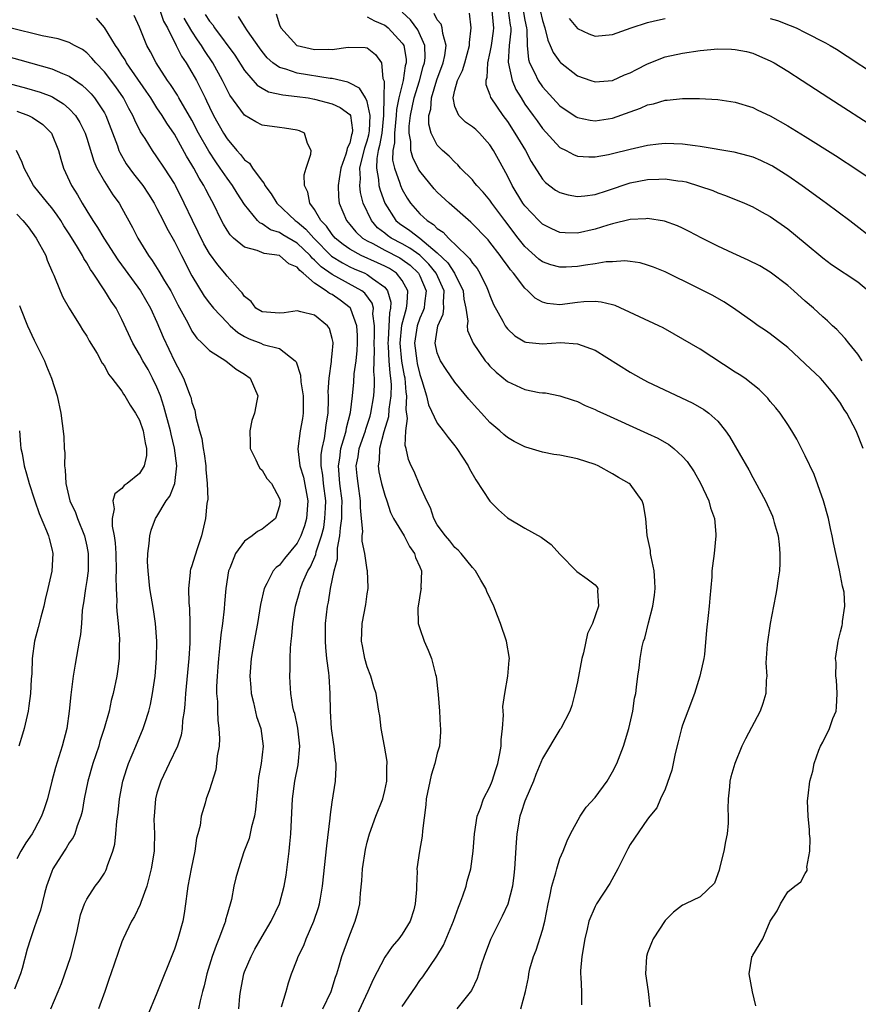
# Model space of a CAD drawing. Units: inches. Extents: x 2520000 to 2523000, y 1539000 to 1542000.
# Drawn here: x 2520185 to 2520281, y 1540360 to 1540472 of the extents above; entities that cross this region are included whole.
import ezdxf

# ---------------------------------------------------------------- set-up
doc = ezdxf.new("R2010")
doc.units = ezdxf.units.IN
doc.header["$MEASUREMENT"] = 0
doc.layers.add('LD25201539_2ft', color=74, linetype='Continuous')

msp = doc.modelspace()

# ---------------------------------------------------------------- linework, layer by layer
at = {"layer": 'LD25201539_2ft'}
for points, elevation in [([(2520201, 1540474), (2520201.76, 1540471.76), (2520202.2, 1540471), (2520203.2, 1540469), (2520203.79, 1540467.79), (2520204.33, 1540467), (2520205, 1540465.89), (2520205.5, 1540465), (2520206.02, 1540464.02), (2520206.49, 1540463), (2520206.67, 1540462.67), (2520207, 1540461.94), (2520207.47, 1540461), (2520208.58, 1540459), (2520209, 1540458.33), (2520210.12, 1540457), (2520210.54, 1540456.54), (2520211, 1540455.93), (2520211.55, 1540455.55), (2520211.91, 1540455), (2520213, 1540453.5), (2520213.25, 1540453.25), (2520213.33, 1540453), (2520214.05, 1540452.05), (2520214.69, 1540451), (2520216.79, 1540449), (2520217, 1540448.87), (2520218.01, 1540448.01), (2520218.89, 1540447), (2520220.93, 1540444.93), (2520222.16, 1540444.16), (2520223, 1540443.74), (2520223.5, 1540443.5), (2520224.73, 1540443), (2520225, 1540442.86), (2520225.61, 1540442.39), (2520227, 1540441.4), (2520227.33, 1540441), (2520227.69, 1540439.69), (2520227.66, 1540439), (2520227.53, 1540438.47), (2520227.38, 1540435.38), (2520227.34, 1540435), (2520227.38, 1540434.62), (2520227.46, 1540433), (2520227.57, 1540431.57), (2520227.67, 1540431), (2520227.72, 1540430.28), (2520227.7, 1540429), (2520227.48, 1540427.48), (2520227.42, 1540426.58), (2520226.89, 1540424.89), (2520226.39, 1540423), (2520226.36, 1540421.64), (2520226.24, 1540421), (2520226.33, 1540420.33), (2520226.64, 1540419), (2520227, 1540417.65), (2520227.24, 1540417), (2520227.67, 1540415.67), (2520228.01, 1540415), (2520229.2, 1540413), (2520229.81, 1540411.81), (2520230.39, 1540411), (2520230.52, 1540410.52), (2520231, 1540409.46), (2520231.18, 1540409), (2520231.13, 1540407.13), (2520231.14, 1540407), (2520231.13, 1540406.87), (2520230.8, 1540405), (2520230.78, 1540404.78), (2520230.82, 1540403), (2520231, 1540402.44), (2520231.49, 1540401), (2520231.97, 1540399.97), (2520232.35, 1540399), (2520232.81, 1540397.19), (2520232.87, 1540397), (2520233.1, 1540394.9), (2520233.25, 1540393), (2520233.31, 1540391.31), (2520233.37, 1540391), (2520233.38, 1540390.62), (2520233.24, 1540389), (2520233, 1540388.19), (2520232.73, 1540387), (2520232.31, 1540385.69), (2520231.74, 1540383), (2520231.69, 1540382.31), (2520231.32, 1540379.32), (2520231.27, 1540378.73), (2520230.95, 1540377), (2520230.68, 1540375), (2520230.69, 1540374.69), (2520230.63, 1540373), (2520230.63, 1540372.63), (2520230.49, 1540371), (2520230.31, 1540370.31), (2520229.89, 1540369), (2520229, 1540367.54), (2520228.62, 1540367), (2520227.86, 1540366.14), (2520227, 1540364.92), (2520225.66, 1540362.34), (2520225.08, 1540361), (2520223.78, 1540358.22)], 7730), ([(2520239.24, 1540473), (2520239.36, 1540471.36), (2520239.42, 1540471), (2520239.38, 1540470.62), (2520239.13, 1540469), (2520239, 1540468.24), (2520238.73, 1540467), (2520238.67, 1540465.33), (2520238.54, 1540465), (2520238.53, 1540464.53), (2520239, 1540463.37), (2520239.07, 1540463.07), (2520239.11, 1540463), (2520240.48, 1540461), (2520241, 1540460.32), (2520241.86, 1540459), (2520243.05, 1540457), (2520243.73, 1540455.73), (2520245, 1540453.72), (2520245.35, 1540453.35), (2520246.49, 1540452.49), (2520247, 1540452.19), (2520247.93, 1540451.93), (2520249, 1540451.75), (2520249.82, 1540451.82), (2520251, 1540451.98), (2520252.42, 1540452.42), (2520255, 1540453.3), (2520257, 1540453.71), (2520258.27, 1540453.73), (2520259, 1540453.77), (2520260.45, 1540453.55), (2520261, 1540453.49), (2520261.41, 1540453.41), (2520262.94, 1540452.94), (2520264.43, 1540452.43), (2520265, 1540452.16), (2520265.88, 1540451.88), (2520268.06, 1540451), (2520269, 1540450.59), (2520270, 1540450), (2520271, 1540449.47), (2520273, 1540448.06), (2520275, 1540446.42), (2520277, 1540444.75), (2520278, 1540444), (2520281, 1540442.02), (2520282.2, 1540441)], 7712), ([(2520241.09, 1540473), (2520241.33, 1540471.33), (2520241.39, 1540471), (2520241.39, 1540470.61), (2520241.2, 1540469), (2520241.07, 1540467.07), (2520241.53, 1540465), (2520241.96, 1540463.96), (2520242.56, 1540463), (2520243, 1540462.31), (2520243.94, 1540461), (2520244.38, 1540460.38), (2520245, 1540459.52), (2520247, 1540457.35), (2520247.7, 1540457), (2520248.54, 1540456.54), (2520249, 1540456.37), (2520250.28, 1540456.28), (2520251, 1540456.28), (2520252.55, 1540456.55), (2520253, 1540456.65), (2520255, 1540457.16), (2520256.51, 1540457.49), (2520257, 1540457.62), (2520258.25, 1540457.75), (2520259, 1540457.84), (2520261, 1540457.77), (2520262.44, 1540457.56), (2520263, 1540457.5), (2520266.85, 1540456.85), (2520268.44, 1540456.44), (2520269, 1540456.28), (2520269.9, 1540455.9), (2520271, 1540455.38), (2520271.24, 1540455.24), (2520273, 1540454.14), (2520274.66, 1540453), (2520277, 1540451.3), (2520277.43, 1540451), (2520280.09, 1540449), (2520283, 1540446.73)], 7710), ([(2520242.79, 1540473), (2520243, 1540471.89), (2520243.19, 1540471), (2520243.23, 1540470.77), (2520243.24, 1540469), (2520243.39, 1540467.39), (2520243.53, 1540467), (2520244.1, 1540465.9), (2520244.52, 1540465), (2520245, 1540464.28), (2520247, 1540462.1), (2520248.84, 1540460.84), (2520249, 1540460.76), (2520250.46, 1540460.46), (2520251, 1540460.4), (2520253, 1540460.71), (2520255, 1540461.42), (2520256.18, 1540461.82), (2520257, 1540462.2), (2520257.68, 1540462.32), (2520259, 1540462.75), (2520259.25, 1540462.75), (2520261, 1540462.94), (2520262.93, 1540462.93), (2520265, 1540462.81), (2520267, 1540462.53), (2520269, 1540461.92), (2520269.6, 1540461.6), (2520271, 1540460.96), (2520273, 1540459.82), (2520275, 1540458.6), (2520278.43, 1540456.43), (2520281, 1540454.76), (2520283.59, 1540453)], 7708), ([(2520244.73, 1540473), (2520245, 1540471.84), (2520245.28, 1540471), (2520245.6, 1540469.6), (2520245.89, 1540469), (2520246.21, 1540468.21), (2520247, 1540467.12), (2520247.06, 1540467.06), (2520249, 1540465.54), (2520250.51, 1540465), (2520251, 1540464.84), (2520253, 1540465.01), (2520254.37, 1540465.63), (2520255, 1540465.88), (2520255.73, 1540466.27), (2520257, 1540466.91), (2520259, 1540467.69), (2520261, 1540468.13), (2520263, 1540468.43), (2520265, 1540468.61), (2520266.57, 1540468.57), (2520267, 1540468.55), (2520268.29, 1540468.29), (2520269, 1540468.1), (2520269.79, 1540467.79), (2520271, 1540467.24), (2520271.44, 1540467), (2520273, 1540466.05), (2520274.63, 1540465), (2520277.68, 1540463), (2520283.35, 1540459.35)], 7706), ([(2520215.23, 1540359.23), (2520215.76, 1540361), (2520216.02, 1540361.98), (2520216.35, 1540363), (2520217, 1540364.64), (2520217.13, 1540365), (2520217.75, 1540366.25), (2520218.05, 1540367), (2520218.92, 1540369), (2520219.43, 1540370.57), (2520219.55, 1540371), (2520219.65, 1540371.65), (2520219.89, 1540373), (2520220.38, 1540377.62), (2520220.77, 1540380.77), (2520220.8, 1540381.2), (2520221, 1540382.62), (2520221.37, 1540385), (2520221.44, 1540386.56), (2520221.44, 1540387), (2520221.37, 1540387.37), (2520221.22, 1540389), (2520221.17, 1540389.17), (2520220.93, 1540391), (2520220.8, 1540393), (2520220.76, 1540395), (2520220.65, 1540397), (2520220.62, 1540397.38), (2520220.4, 1540399), (2520220.26, 1540400.26), (2520220.22, 1540401), (2520220.25, 1540403), (2520220.48, 1540405), (2520220.58, 1540405.42), (2520220.82, 1540407), (2520221.24, 1540409), (2520221.61, 1540410.39), (2520221.62, 1540411.62), (2520221.89, 1540413), (2520221.94, 1540413.94), (2520222.11, 1540415), (2520222.11, 1540416.11), (2520222.13, 1540417), (2520221.89, 1540419), (2520221.73, 1540421), (2520221.87, 1540421.87), (2520222, 1540423), (2520222.46, 1540424.46), (2520222.59, 1540425), (2520222.64, 1540425.36), (2520223.09, 1540427.09), (2520223.31, 1540429), (2520223.46, 1540430.54), (2520223.51, 1540431.51), (2520223.72, 1540433), (2520223.84, 1540434.16), (2520223.88, 1540435), (2520223.88, 1540435.88), (2520223.81, 1540437), (2520223.13, 1540438.87), (2520223.1, 1540439), (2520223.06, 1540439.06), (2520221.91, 1540439.91), (2520221, 1540440.55), (2520220.69, 1540440.69), (2520220.31, 1540441), (2520219, 1540441.85), (2520217.68, 1540443), (2520217.29, 1540443.29), (2520217, 1540443.67), (2520216.07, 1540444.07), (2520215, 1540445.01), (2520213.25, 1540445.25), (2520212.42, 1540445.58), (2520211, 1540445.96), (2520209.73, 1540447), (2520209.36, 1540447.36), (2520209, 1540447.9), (2520208.59, 1540448.59), (2520208.36, 1540449), (2520207.4, 1540451), (2520207.25, 1540451.25), (2520207, 1540451.74), (2520206.57, 1540452.57), (2520206.37, 1540453), (2520205.83, 1540453.83), (2520205.21, 1540455), (2520205, 1540455.35), (2520204.36, 1540456.36), (2520203, 1540458.87), (2520202.12, 1540460.12), (2520201.6, 1540461), (2520201, 1540461.89), (2520200.29, 1540463), (2520199.77, 1540463.77), (2520197.54, 1540467), (2520197.36, 1540467.35), (2520197, 1540467.89), (2520196.57, 1540468.58), (2520196.28, 1540469), (2520195.03, 1540471.03), (2520194.1, 1540472.1)], 7734), ([(2520219.92, 1540359), (2520220.87, 1540361), (2520221.38, 1540362.62), (2520221.52, 1540363), (2520221.76, 1540363.76), (2520222.11, 1540365), (2520223, 1540367.46), (2520223.64, 1540369), (2520223.94, 1540370.06), (2520224.15, 1540371), (2520224.23, 1540372.23), (2520224.38, 1540373.62), (2520224.47, 1540375), (2520224.8, 1540377.2), (2520225, 1540378.02), (2520225.27, 1540379), (2520225.99, 1540381), (2520226.77, 1540383), (2520227, 1540383.94), (2520227.23, 1540385), (2520227.25, 1540386.75), (2520227.27, 1540387), (2520227.26, 1540387.26), (2520226.99, 1540388.99), (2520226.61, 1540391), (2520226.45, 1540392.45), (2520226.33, 1540393), (2520226.02, 1540395), (2520225.77, 1540395.77), (2520225.43, 1540397), (2520225, 1540398.06), (2520224.74, 1540399), (2520224.45, 1540400.45), (2520224.36, 1540401), (2520224.43, 1540403), (2520224.84, 1540405.16), (2520225, 1540406.38), (2520225.1, 1540407), (2520225.1, 1540407.1), (2520225.03, 1540409), (2520225, 1540409.13), (2520224.72, 1540411), (2520224.42, 1540412.42), (2520224.44, 1540413), (2520224.48, 1540413.52), (2520224.34, 1540415), (2520224.25, 1540416.25), (2520224.25, 1540417), (2520223.95, 1540419), (2520223.85, 1540419.85), (2520223.75, 1540421), (2520223.96, 1540422.04), (2520224.09, 1540423), (2520224.79, 1540425), (2520224.83, 1540425.17), (2520225, 1540425.63), (2520225.33, 1540426.67), (2520225.42, 1540427), (2520225.76, 1540429), (2520225.83, 1540430.17), (2520225.84, 1540431), (2520225.76, 1540431.76), (2520225.83, 1540434.17), (2520225.79, 1540435), (2520225.83, 1540435.83), (2520225.83, 1540437), (2520225.65, 1540438.35), (2520225.7, 1540439), (2520225.56, 1540439.56), (2520224.73, 1540440.73), (2520224.39, 1540441), (2520221, 1540442.84), (2520219.73, 1540443.73), (2520219, 1540444.49), (2520218.7, 1540444.7), (2520218.48, 1540445), (2520217, 1540446.43), (2520215.37, 1540447.37), (2520215, 1540447.63), (2520213.95, 1540447.95), (2520213, 1540448.63), (2520212.74, 1540448.74), (2520212.49, 1540449), (2520211, 1540450.85), (2520210.15, 1540452.15), (2520209.64, 1540453), (2520209, 1540453.85), (2520208.22, 1540455), (2520207.71, 1540455.71), (2520206.91, 1540456.91), (2520205.76, 1540459), (2520205, 1540460.47), (2520203.5, 1540463), (2520203.33, 1540463.33), (2520202.53, 1540464.53), (2520202.2, 1540465), (2520200.9, 1540467), (2520200.27, 1540468.27), (2520199.86, 1540469), (2520199, 1540471.09), (2520198.41, 1540472.41)], 7732), ([(2520229, 1540359.27), (2520230.5, 1540361.5), (2520231, 1540362.23), (2520231.33, 1540362.67), (2520232.96, 1540365.04), (2520233.71, 1540366.29), (2520234.84, 1540369), (2520235.4, 1540370.6), (2520235.57, 1540371), (2520235.92, 1540371.92), (2520236.28, 1540373), (2520236.42, 1540373.58), (2520236.83, 1540375), (2520237.11, 1540377), (2520237.25, 1540379), (2520237.55, 1540381), (2520237.92, 1540381.92), (2520238.29, 1540383), (2520239, 1540384.36), (2520239.27, 1540385), (2520239.68, 1540386.32), (2520239.91, 1540387), (2520240.15, 1540388.15), (2520240.27, 1540389), (2520240.27, 1540389.73), (2520240.43, 1540391), (2520240.54, 1540392.54), (2520240.5, 1540393), (2520240.48, 1540393.52), (2520240.69, 1540395), (2520241.05, 1540397), (2520241.2, 1540398.8), (2520241.24, 1540399), (2520240.89, 1540401), (2520240.2, 1540403), (2520239.88, 1540403.88), (2520239.44, 1540405), (2520238.66, 1540406.66), (2520238.53, 1540407), (2520237.95, 1540407.95), (2520237.35, 1540409), (2520237, 1540409.4), (2520235.72, 1540411), (2520235.37, 1540411.37), (2520235, 1540411.66), (2520234.44, 1540412.44), (2520233.92, 1540413), (2520233, 1540414.26), (2520232.6, 1540415), (2520232.21, 1540416.21), (2520231.8, 1540417), (2520231, 1540418.76), (2520230.34, 1540420.34), (2520230.01, 1540421), (2520229.72, 1540421.72), (2520229.46, 1540423), (2520229.34, 1540423.34), (2520229.42, 1540425), (2520229.6, 1540426.4), (2520229.43, 1540427.43), (2520229.51, 1540429), (2520229.43, 1540429.43), (2520229.32, 1540431), (2520229.26, 1540431.26), (2520228.95, 1540432.95), (2520228.75, 1540435), (2520228.95, 1540437.05), (2520229.49, 1540439), (2520229.57, 1540439.57), (2520229.63, 1540441), (2520229, 1540442.18), (2520228.36, 1540443), (2520227.53, 1540443.53), (2520227, 1540443.8), (2520226.18, 1540444.18), (2520224.32, 1540445), (2520223, 1540445.74), (2520222.26, 1540446.26), (2520221.34, 1540447), (2520221, 1540447.4), (2520220.35, 1540448.35), (2520219.72, 1540449), (2520219, 1540450.25), (2520218.44, 1540451), (2520218.24, 1540452.24), (2520217.83, 1540453), (2520217.79, 1540454.21), (2520218.02, 1540455), (2520218.58, 1540456.58), (2520218.61, 1540457), (2520218.18, 1540457.82), (2520217.85, 1540459), (2520217.26, 1540459.26), (2520217, 1540459.33), (2520215.57, 1540459.57), (2520215, 1540459.64), (2520213, 1540459.91), (2520212.29, 1540460.29), (2520211, 1540461.04), (2520209.32, 1540463.32), (2520209, 1540463.93), (2520208.49, 1540465), (2520207.39, 1540467), (2520206.42, 1540468.42), (2520206.08, 1540469), (2520205.63, 1540469.63), (2520205, 1540470.62), (2520204.1, 1540472.1)], 7728), ([(2520206.52, 1540472.52), (2520207, 1540471.77), (2520207.36, 1540471.35), (2520207.58, 1540471), (2520209.89, 1540467.89), (2520211, 1540466.14), (2520212.45, 1540464.45), (2520213, 1540464.12), (2520213.72, 1540463.72), (2520215.36, 1540463.36), (2520217, 1540463.18), (2520218.27, 1540463), (2520219, 1540462.87), (2520221, 1540462.35), (2520221.92, 1540461.92), (2520223, 1540461.13), (2520223.08, 1540461), (2520223.31, 1540459.31), (2520223.29, 1540459), (2520223.22, 1540458.78), (2520223, 1540457.85), (2520222.72, 1540457.28), (2520222.69, 1540457), (2520222.57, 1540456.57), (2520222, 1540455), (2520221.78, 1540453.78), (2520221.68, 1540453), (2520221.71, 1540451.71), (2520221.79, 1540451), (2520222.63, 1540449), (2520223, 1540448.57), (2520223.7, 1540447.7), (2520224.47, 1540447), (2520225, 1540446.68), (2520225.63, 1540446.37), (2520227, 1540445.61), (2520228.74, 1540444.74), (2520229, 1540444.57), (2520229.9, 1540443.9), (2520230.86, 1540443), (2520231, 1540442.7), (2520231.73, 1540441), (2520231.52, 1540439.52), (2520231.48, 1540439), (2520231.36, 1540438.64), (2520231, 1540437.86), (2520230.71, 1540437), (2520230.41, 1540435), (2520230.65, 1540433), (2520230.7, 1540432.7), (2520231, 1540431.42), (2520231.24, 1540430.76), (2520231.77, 1540429), (2520231.98, 1540427.98), (2520233, 1540425.88), (2520233.68, 1540425), (2520234.22, 1540424.22), (2520235, 1540423.29), (2520235.22, 1540423), (2520236.51, 1540421), (2520236.67, 1540420.67), (2520237.41, 1540419.41), (2520239, 1540416.96), (2520239.98, 1540415.98), (2520241, 1540415.05), (2520243, 1540413.9), (2520244.87, 1540412.87), (2520246.01, 1540412.01), (2520247, 1540410.9), (2520248.94, 1540408.94), (2520250.12, 1540408.12), (2520251, 1540407.42), (2520251.2, 1540407.2), (2520251.32, 1540407), (2520251.27, 1540406.73), (2520251.41, 1540405), (2520250.7, 1540403), (2520250.15, 1540401.85), (2520249.67, 1540399.67), (2520249.48, 1540399), (2520249, 1540396.35), (2520248.71, 1540395), (2520248.37, 1540393.63), (2520248.12, 1540393), (2520247.08, 1540391), (2520247, 1540390.89), (2520245, 1540387.58), (2520244.25, 1540385.75), (2520243.97, 1540385), (2520243.11, 1540383), (2520243, 1540382.71), (2520242.58, 1540381.42), (2520242.43, 1540381), (2520242.07, 1540379), (2520241.99, 1540378.01), (2520241.82, 1540375), (2520241.74, 1540374.26), (2520241.57, 1540373), (2520241.03, 1540370.97), (2520240.41, 1540369.59), (2520239.08, 1540366.92), (2520238.35, 1540365), (2520237.99, 1540363.99), (2520237.54, 1540362.46), (2520236.89, 1540361.11), (2520235.24, 1540359)], 7726), ([(2520242.55, 1540359), (2520243.08, 1540361), (2520243.4, 1540362.6), (2520243.44, 1540363), (2520243.57, 1540363.57), (2520243.99, 1540365), (2520244.3, 1540365.7), (2520245, 1540367.99), (2520245.26, 1540369), (2520245.64, 1540371), (2520245.85, 1540371.85), (2520246.07, 1540373), (2520246.54, 1540374.54), (2520246.63, 1540375), (2520247, 1540376.18), (2520247.36, 1540377), (2520247.81, 1540378.19), (2520248.2, 1540379), (2520249.29, 1540381), (2520249.98, 1540382.02), (2520251, 1540383.12), (2520252.38, 1540385), (2520253, 1540386.06), (2520253.48, 1540387), (2520254.24, 1540389), (2520254.84, 1540391), (2520255.31, 1540393), (2520255.52, 1540394.48), (2520255.66, 1540395), (2520255.75, 1540395.75), (2520255.88, 1540397), (2520256.05, 1540397.95), (2520256.15, 1540399), (2520256.39, 1540400.39), (2520256.55, 1540401), (2520256.68, 1540401.32), (2520257.09, 1540403.09), (2520257.61, 1540405), (2520257.78, 1540406.22), (2520257.88, 1540407), (2520257.84, 1540407.84), (2520257.74, 1540409), (2520257.39, 1540410.61), (2520257.35, 1540411), (2520257.34, 1540411.34), (2520256.97, 1540413.03), (2520256.78, 1540415), (2520256.54, 1540416.54), (2520256.39, 1540417), (2520255, 1540418.9), (2520254.9, 1540419), (2520253.68, 1540419.68), (2520253, 1540420.1), (2520251.37, 1540421), (2520251, 1540421.15), (2520249, 1540421.81), (2520247, 1540422.23), (2520246.31, 1540422.31), (2520245, 1540422.57), (2520243.12, 1540423.12), (2520243, 1540423.16), (2520241.78, 1540423.78), (2520241, 1540424.22), (2520240.58, 1540424.58), (2520240.12, 1540425), (2520239, 1540425.94), (2520238.04, 1540427), (2520237.54, 1540427.54), (2520236.61, 1540428.61), (2520235, 1540430.54), (2520234, 1540432), (2520233.35, 1540433), (2520233, 1540433.9), (2520232.76, 1540435), (2520233.07, 1540437), (2520233.68, 1540438.32), (2520233.75, 1540439), (2520233.69, 1540439.69), (2520233.77, 1540441), (2520232.85, 1540443), (2520232.04, 1540444.04), (2520231, 1540445.04), (2520229.87, 1540445.87), (2520229, 1540446.35), (2520227.75, 1540447), (2520227.31, 1540447.31), (2520227, 1540447.57), (2520226.19, 1540448.19), (2520225.48, 1540449), (2520224.54, 1540451), (2520224.22, 1540452.22), (2520224.15, 1540453), (2520224.23, 1540453.77), (2520224.17, 1540455), (2520224.71, 1540457.29), (2520225, 1540458.12), (2520225.19, 1540458.81), (2520225.25, 1540459.25), (2520225.34, 1540461), (2520225, 1540462.58), (2520224.8, 1540463), (2520224.12, 1540464.12), (2520223, 1540464.7), (2520222.79, 1540464.79), (2520221, 1540465.22), (2520220.76, 1540465.24), (2520217, 1540465.82), (2520215.72, 1540466.28), (2520215, 1540466.47), (2520214.23, 1540467), (2520213.58, 1540467.58), (2520213, 1540468.31), (2520212.71, 1540468.71), (2520211.35, 1540470.65), (2520211, 1540471.18), (2520210.32, 1540472.32)], 7724), ([(2520214.6, 1540472.6), (2520215, 1540471.35), (2520215.15, 1540471), (2520216.96, 1540469), (2520217, 1540468.98), (2520219, 1540468.52), (2520220.58, 1540468.58), (2520221, 1540468.54), (2520222.82, 1540468.82), (2520224.78, 1540468.78), (2520225, 1540468.72), (2520225.95, 1540467.95), (2520226.63, 1540467), (2520226.78, 1540465.22), (2520226.92, 1540464.92), (2520226.9, 1540463), (2520226.84, 1540461.16), (2520226.87, 1540461), (2520226.65, 1540459), (2520226.41, 1540457.59), (2520226.25, 1540457), (2520226.08, 1540456.08), (2520226.04, 1540455), (2520226.3, 1540453.7), (2520226.34, 1540453), (2520226.46, 1540452.46), (2520227, 1540451), (2520228.28, 1540449), (2520228.67, 1540448.67), (2520229.88, 1540447.88), (2520231, 1540446.98), (2520233, 1540445.33), (2520234.19, 1540444.19), (2520234.96, 1540443), (2520235.95, 1540441), (2520236.03, 1540440.03), (2520236.25, 1540439), (2520236.47, 1540437.53), (2520236.39, 1540437), (2520236.44, 1540436.44), (2520237.09, 1540435), (2520238.48, 1540433), (2520238.71, 1540432.71), (2520239, 1540432.39), (2520239.7, 1540431.7), (2520241, 1540430.63), (2520243, 1540429.71), (2520244.62, 1540429.38), (2520245, 1540429.34), (2520245.33, 1540429.33), (2520247, 1540429.01), (2520248.51, 1540428.51), (2520249, 1540428.36), (2520249.89, 1540427.89), (2520251, 1540427.44), (2520251.28, 1540427.28), (2520251.89, 1540427), (2520257, 1540424.7), (2520258.15, 1540424.15), (2520259.43, 1540423.43), (2520259.99, 1540423), (2520261, 1540422.08), (2520261.51, 1540421.51), (2520262.31, 1540420.31), (2520263.03, 1540419.03), (2520263.99, 1540417), (2520264.19, 1540416.19), (2520264.62, 1540415), (2520264.78, 1540413.22), (2520264.78, 1540413), (2520264.58, 1540411), (2520264.4, 1540409.6), (2520264.35, 1540409), (2520264.32, 1540408.32), (2520264.12, 1540405.88), (2520264.04, 1540405), (2520263.91, 1540403.91), (2520263.74, 1540402.26), (2520263.48, 1540399.48), (2520263.41, 1540399), (2520262.98, 1540396.98), (2520262.36, 1540395), (2520261.6, 1540393), (2520261, 1540391.4), (2520260.86, 1540391), (2520260.5, 1540389.5), (2520260.16, 1540388.16), (2520259.76, 1540386.24), (2520259, 1540384.1), (2520258.49, 1540383), (2520258.04, 1540381.96), (2520257.25, 1540381), (2520257, 1540380.67), (2520255, 1540377.77), (2520254.74, 1540377.26), (2520253.62, 1540375), (2520252.68, 1540373.32), (2520251.15, 1540371), (2520251, 1540370.71), (2520250.29, 1540369), (2520250.1, 1540368.1), (2520249.82, 1540367), (2520249.48, 1540365), (2520249.35, 1540363.35), (2520249.34, 1540363), (2520249.39, 1540362.61), (2520249.45, 1540361), (2520249.45, 1540359.45)], 7722), ([(2520225, 1540472.28), (2520225.82, 1540471.82), (2520227, 1540471.31), (2520227.18, 1540471.18), (2520227.39, 1540471), (2520229, 1540469.27), (2520229.11, 1540469.11), (2520229.16, 1540469), (2520229.43, 1540467.43), (2520229.44, 1540467), (2520229.34, 1540466.66), (2520229.09, 1540465), (2520228.6, 1540463), (2520228.33, 1540461.67), (2520228.32, 1540461), (2520228.1, 1540459), (2520228.11, 1540457.89), (2520227.92, 1540457), (2520227.89, 1540455.89), (2520228.1, 1540455), (2520228.73, 1540453.27), (2520228.8, 1540453), (2520229, 1540452.55), (2520229.56, 1540451.56), (2520229.93, 1540451), (2520231, 1540449.79), (2520231.85, 1540449), (2520232.57, 1540448.57), (2520233, 1540448.11), (2520233.67, 1540447.67), (2520234.26, 1540447), (2520236.32, 1540445), (2520236.68, 1540444.68), (2520237, 1540444.13), (2520237.53, 1540443.53), (2520237.86, 1540443), (2520238.64, 1540441.36), (2520238.82, 1540441), (2520239, 1540440.45), (2520239.43, 1540439.43), (2520240.48, 1540437.52), (2520240.75, 1540437), (2520240.85, 1540436.85), (2520241, 1540436.65), (2520241.85, 1540435.85), (2520243, 1540435.15), (2520243.11, 1540435.11), (2520245, 1540434.93), (2520247.07, 1540435.07), (2520249, 1540434.95), (2520251, 1540434.2), (2520255, 1540431.69), (2520256.22, 1540431), (2520257, 1540430.61), (2520260.81, 1540428.81), (2520262.16, 1540428.16), (2520263.42, 1540427.42), (2520263.98, 1540427), (2520265, 1540426.09), (2520265.91, 1540425), (2520266.36, 1540424.36), (2520268.54, 1540420.54), (2520269, 1540419.67), (2520269.25, 1540419.25), (2520270.47, 1540417), (2520271.26, 1540415.26), (2520271.35, 1540415), (2520271.46, 1540414.54), (2520271.89, 1540413), (2520272.01, 1540412.01), (2520272.11, 1540411), (2520272.1, 1540409.9), (2520272.06, 1540409), (2520271.86, 1540407.86), (2520271.76, 1540407), (2520271.64, 1540406.36), (2520271.36, 1540405), (2520270.98, 1540403), (2520270.65, 1540400.65), (2520270.51, 1540398.51), (2520270.6, 1540397), (2520270.53, 1540396.53), (2520270.51, 1540395), (2520270.15, 1540393.85), (2520269.84, 1540393), (2520268.16, 1540389.84), (2520267.77, 1540389), (2520266.95, 1540387), (2520266.51, 1540385.49), (2520266.38, 1540385), (2520266.34, 1540384.34), (2520266.18, 1540383), (2520266.15, 1540381.85), (2520266.2, 1540381), (2520266.19, 1540380.19), (2520266.07, 1540379), (2520265.89, 1540378.11), (2520265.7, 1540377), (2520265.23, 1540375.23), (2520265.16, 1540374.84), (2520264.63, 1540373.37), (2520263, 1540371.81), (2520261.34, 1540371), (2520261.1, 1540370.9), (2520261, 1540370.84), (2520259.96, 1540370.04), (2520259, 1540369.1), (2520257.64, 1540367), (2520257.45, 1540366.55), (2520257, 1540365.39), (2520256.87, 1540365), (2520256.76, 1540363), (2520257.05, 1540361), (2520257.24, 1540359.24)], 7720), ([(2520269.36, 1540359.36), (2520268.96, 1540360.96), (2520268.58, 1540363), (2520268.89, 1540364.89), (2520268.91, 1540365), (2520268.96, 1540365.04), (2520269, 1540365.14), (2520270.15, 1540367), (2520271, 1540369.02), (2520271.8, 1540370.2), (2520272.17, 1540371), (2520273, 1540372.36), (2520273.79, 1540373), (2520274.48, 1540373.52), (2520275, 1540374.46), (2520275.21, 1540374.79), (2520275.23, 1540375), (2520275.19, 1540375.19), (2520275.53, 1540377), (2520275.56, 1540378.44), (2520275.48, 1540379), (2520275.46, 1540379.46), (2520275.32, 1540381), (2520275.24, 1540382.76), (2520275.33, 1540383.33), (2520275.53, 1540385), (2520275.86, 1540386.14), (2520276.02, 1540387), (2520276.55, 1540388.55), (2520276.73, 1540389), (2520277, 1540389.47), (2520277.78, 1540391), (2520278.15, 1540392.15), (2520278.51, 1540393), (2520278.55, 1540393.45), (2520278.64, 1540395), (2520278.57, 1540396.57), (2520278.5, 1540397), (2520278.54, 1540398.54), (2520278.46, 1540399), (2520278.73, 1540400.73), (2520278.74, 1540401), (2520279, 1540402.05), (2520279.21, 1540402.79), (2520279.25, 1540403), (2520279.23, 1540403.23), (2520279.5, 1540405), (2520279.42, 1540406.58), (2520279.32, 1540407), (2520279.25, 1540407.25), (2520278.92, 1540409.08), (2520278.21, 1540412.21), (2520278.08, 1540413), (2520277.86, 1540413.86), (2520277.64, 1540415), (2520277.09, 1540417), (2520276.02, 1540420.02), (2520275, 1540422.16), (2520274.05, 1540424.05), (2520273.48, 1540425), (2520273, 1540425.74), (2520272.15, 1540427), (2520271.64, 1540427.64), (2520271, 1540428.35), (2520270.72, 1540428.72), (2520270.44, 1540429), (2520269.72, 1540429.72), (2520269, 1540430.3), (2520268.08, 1540431), (2520267.44, 1540431.44), (2520267, 1540431.7), (2520263, 1540434.34), (2520260.05, 1540436.05), (2520258.76, 1540436.76), (2520258.3, 1540437), (2520253.29, 1540439.29), (2520253, 1540439.38), (2520251.69, 1540439.69), (2520251, 1540439.78), (2520249.72, 1540439.72), (2520249, 1540439.65), (2520247, 1540439.38), (2520245.54, 1540439.54), (2520245, 1540439.68), (2520244.16, 1540440.16), (2520243.33, 1540441), (2520243, 1540441.28), (2520241.71, 1540443), (2520241.37, 1540443.37), (2520241, 1540443.88), (2520240.51, 1540444.51), (2520240.18, 1540445), (2520239, 1540446.53), (2520238.79, 1540446.79), (2520236.84, 1540448.84), (2520234.37, 1540451), (2520233, 1540452.25), (2520232.63, 1540452.63), (2520231, 1540454.64), (2520230.86, 1540454.86), (2520230.19, 1540456.19), (2520229.98, 1540457), (2520229.96, 1540458.04), (2520229.77, 1540459), (2520229.79, 1540459.79), (2520229.94, 1540461), (2520230.37, 1540463), (2520230.97, 1540464.97), (2520231.4, 1540466.6), (2520231.53, 1540467), (2520231.6, 1540467.6), (2520231.57, 1540469), (2520230.79, 1540470.79), (2520229.93, 1540471.93), (2520229, 1540472.78)], 7718), ([(2520281.61, 1540423), (2520280.82, 1540425), (2520279.73, 1540427), (2520279.43, 1540427.43), (2520279, 1540428.14), (2520278.42, 1540429), (2520277.78, 1540429.78), (2520277, 1540430.7), (2520276.72, 1540431), (2520275, 1540432.66), (2520273, 1540434.51), (2520271, 1540436.09), (2520270.45, 1540436.45), (2520269.63, 1540437), (2520269, 1540437.46), (2520266.8, 1540439), (2520265.71, 1540439.71), (2520264.44, 1540440.44), (2520262.63, 1540441.37), (2520259, 1540443.16), (2520257.68, 1540443.68), (2520257, 1540443.93), (2520256.16, 1540444.16), (2520255, 1540444.34), (2520254.4, 1540444.4), (2520253, 1540444.31), (2520252.28, 1540444.28), (2520251, 1540444.05), (2520249.93, 1540443.93), (2520249, 1540443.77), (2520247.7, 1540443.7), (2520247, 1540443.68), (2520245.96, 1540443.96), (2520245, 1540444.3), (2520244.6, 1540444.6), (2520243, 1540446.05), (2520242.23, 1540447), (2520240.7, 1540449), (2520239.22, 1540451), (2520239, 1540451.33), (2520238.24, 1540452.24), (2520237.51, 1540453), (2520237.29, 1540453.29), (2520237, 1540453.66), (2520235.66, 1540455), (2520235.35, 1540455.35), (2520235, 1540455.66), (2520234.36, 1540456.36), (2520233.6, 1540457), (2520233, 1540457.6), (2520232.3, 1540459), (2520232.02, 1540460.02), (2520232.05, 1540461), (2520232.26, 1540461.74), (2520232.33, 1540463), (2520232.94, 1540465.06), (2520233.67, 1540467), (2520233.86, 1540467.86), (2520234.01, 1540469), (2520233.63, 1540470.37), (2520233.57, 1540471), (2520233.44, 1540471.44), (2520233, 1540471.93), (2520232.63, 1540472.63)], 7716), ([(2520281.49, 1540433), (2520281, 1540433.75), (2520279.96, 1540435), (2520279.54, 1540435.54), (2520279, 1540436.11), (2520278.58, 1540436.58), (2520278.1, 1540437), (2520277.55, 1540437.55), (2520277, 1540438), (2520275.94, 1540439), (2520275, 1540439.81), (2520273.7, 1540441), (2520273, 1540441.6), (2520271, 1540443.12), (2520269.82, 1540443.82), (2520268.49, 1540444.49), (2520266.72, 1540445.28), (2520265, 1540446.09), (2520263.2, 1540447), (2520261.76, 1540447.76), (2520261, 1540448.14), (2520260.4, 1540448.4), (2520258.92, 1540448.92), (2520257, 1540449.23), (2520256.8, 1540449.2), (2520255, 1540449.12), (2520253, 1540448.63), (2520252.48, 1540448.48), (2520251, 1540448.01), (2520249, 1540447.57), (2520247.59, 1540447.59), (2520247, 1540447.64), (2520246.06, 1540448.06), (2520245, 1540448.6), (2520244.59, 1540449), (2520243, 1540450.67), (2520242.76, 1540451), (2520241.56, 1540453), (2520241, 1540454.13), (2520239.97, 1540455.97), (2520239.42, 1540457), (2520239, 1540457.66), (2520237.82, 1540459), (2520237.4, 1540459.4), (2520237, 1540459.72), (2520236.23, 1540460.23), (2520235.46, 1540461), (2520235, 1540462.02), (2520234.79, 1540463), (2520235, 1540463.9), (2520235.29, 1540465), (2520235.87, 1540466.13), (2520236.13, 1540467), (2520236.68, 1540469), (2520236.66, 1540469.34), (2520236.88, 1540471), (2520236.68, 1540472.68)], 7714), ([(2520248.06, 1540472.06), (2520249, 1540470.92), (2520250.31, 1540470.31), (2520251, 1540470.07), (2520253, 1540470.23), (2520255.11, 1540471), (2520257, 1540471.63), (2520257.79, 1540471.79), (2520259, 1540472.06)], 7704), ([(2520271, 1540472.07), (2520271.84, 1540471.84), (2520273.29, 1540471.29), (2520273.94, 1540471), (2520275, 1540470.49), (2520277.3, 1540469.3), (2520277.83, 1540469), (2520278.56, 1540468.56), (2520279.78, 1540467.78), (2520283, 1540465.65)], 7704), ([(2520210.33, 1540359), (2520210.46, 1540360.46), (2520210.52, 1540361), (2520210.91, 1540363), (2520211, 1540363.25), (2520211.74, 1540365), (2520212.18, 1540365.82), (2520213, 1540367.25), (2520214.04, 1540369), (2520214.98, 1540371), (2520215.51, 1540373), (2520215.74, 1540374.26), (2520216.09, 1540377), (2520216.17, 1540377.83), (2520216.27, 1540379), (2520216.48, 1540383), (2520216.75, 1540385), (2520217.13, 1540386.87), (2520217.3, 1540389), (2520217.07, 1540391.07), (2520216.72, 1540392.72), (2520216.63, 1540393), (2520216.52, 1540393.48), (2520216.29, 1540395), (2520216.22, 1540396.22), (2520216.16, 1540397), (2520216.2, 1540397.8), (2520216.19, 1540399), (2520216.23, 1540400.23), (2520216.32, 1540401), (2520216.4, 1540401.6), (2520216.52, 1540403), (2520216.83, 1540405), (2520217.32, 1540406.68), (2520217.38, 1540407), (2520217.63, 1540407.63), (2520218.23, 1540409), (2520218.51, 1540409.49), (2520219.12, 1540410.88), (2520219.18, 1540411.18), (2520219.78, 1540413), (2520220.03, 1540413.97), (2520220.18, 1540415), (2520220.22, 1540416.22), (2520220.26, 1540417), (2520220, 1540419), (2520219.92, 1540419.92), (2520219.74, 1540421), (2520219.75, 1540422.25), (2520219.85, 1540423), (2520220.11, 1540424.11), (2520220.25, 1540425), (2520220.33, 1540425.67), (2520220.53, 1540427), (2520220.58, 1540428.58), (2520220.58, 1540429), (2520220.56, 1540429.44), (2520220.65, 1540431), (2520220.92, 1540432.92), (2520220.91, 1540433.09), (2520221, 1540433.79), (2520221.11, 1540435), (2520221.1, 1540435.1), (2520221, 1540435.55), (2520220.68, 1540436.68), (2520220.47, 1540437), (2520219, 1540438.21), (2520217.43, 1540438.57), (2520217, 1540438.68), (2520215.52, 1540438.48), (2520215, 1540438.44), (2520213, 1540438.57), (2520212.3, 1540439), (2520211.75, 1540439.75), (2520211, 1540440.32), (2520210.74, 1540440.74), (2520210.49, 1540441), (2520209, 1540442.67), (2520208.75, 1540443), (2520207.94, 1540443.94), (2520207, 1540445.25), (2520206.36, 1540446.36), (2520205.06, 1540449), (2520204.12, 1540451), (2520203.13, 1540453), (2520203, 1540453.22), (2520201.85, 1540455), (2520201, 1540456.28), (2520200.48, 1540457), (2520199.64, 1540458.36), (2520199.13, 1540459.13), (2520198.47, 1540460.47), (2520198.26, 1540461), (2520197.81, 1540461.81), (2520197.19, 1540463), (2520196.29, 1540464.29), (2520195, 1540465.98), (2520194.02, 1540467), (2520193.56, 1540467.56), (2520193, 1540468.16), (2520192.52, 1540468.52), (2520191.59, 1540469), (2520191, 1540469.33), (2520189.74, 1540469.74), (2520187.9, 1540470.1), (2520187, 1540470.33), (2520183.25, 1540471.25)], 7736), ([(2520183, 1540468.01), (2520185.36, 1540467.36), (2520189, 1540466.33), (2520190.22, 1540465.78), (2520191, 1540465.48), (2520192.46, 1540464.46), (2520193, 1540463.97), (2520193.48, 1540463.48), (2520193.89, 1540463), (2520195, 1540461.32), (2520195.18, 1540461), (2520196.48, 1540457.52), (2520196.65, 1540457), (2520196.76, 1540456.76), (2520197.5, 1540455.5), (2520198.34, 1540454.34), (2520199.38, 1540453), (2520200.03, 1540452.03), (2520200.67, 1540451), (2520201, 1540450.4), (2520201.72, 1540449), (2520202.13, 1540448.13), (2520203, 1540446.61), (2520203.79, 1540445), (2520205, 1540442.7), (2520206.39, 1540440.39), (2520207, 1540439.57), (2520207.44, 1540439), (2520209, 1540437.35), (2520209.36, 1540437), (2520210.22, 1540436.22), (2520211, 1540435.77), (2520211.52, 1540435.52), (2520212.84, 1540435), (2520213.13, 1540434.87), (2520215, 1540434.38), (2520216.79, 1540433), (2520216.88, 1540432.88), (2520217.37, 1540431.37), (2520217.41, 1540430.59), (2520217.67, 1540429), (2520217.69, 1540427), (2520217.6, 1540426.4), (2520217.36, 1540425), (2520217.07, 1540422.93), (2520217.3, 1540421), (2520217.71, 1540419.71), (2520218.22, 1540417), (2520218.08, 1540415), (2520217.84, 1540414.17), (2520217.41, 1540413), (2520217, 1540412.17), (2520215.57, 1540410.43), (2520215, 1540409.67), (2520214.61, 1540409.39), (2520214.27, 1540409), (2520213.56, 1540407.56), (2520213.23, 1540407), (2520212.83, 1540405.17), (2520212.47, 1540403), (2520212.08, 1540401), (2520211.74, 1540399), (2520211.6, 1540397), (2520211.7, 1540395.7), (2520211.77, 1540395), (2520212.03, 1540393.97), (2520212.38, 1540392.38), (2520212.84, 1540391), (2520213.12, 1540389), (2520212.9, 1540387), (2520212.59, 1540385.41), (2520212.52, 1540384.52), (2520212.24, 1540381.76), (2520212.13, 1540381), (2520211.78, 1540379.78), (2520211.53, 1540378.47), (2520210.92, 1540376.92), (2520210.29, 1540375), (2520210.02, 1540373.98), (2520209.79, 1540373), (2520209.51, 1540371.51), (2520209, 1540369.79), (2520208.84, 1540369.16), (2520208.81, 1540369), (2520208.72, 1540368.72), (2520208.07, 1540367), (2520207.75, 1540366.25), (2520207.31, 1540365), (2520206.7, 1540363), (2520206.38, 1540361.62), (2520206.2, 1540361), (2520205.93, 1540359.93), (2520205.74, 1540359)], 7738), ([(2520182.95, 1540464.95), (2520186.13, 1540464.13), (2520187.67, 1540463.67), (2520189, 1540463.15), (2520189.1, 1540463.1), (2520190.33, 1540462.33), (2520191, 1540461.75), (2520191.71, 1540461), (2520192.21, 1540460.21), (2520192.8, 1540459), (2520193, 1540458.4), (2520193.78, 1540455.78), (2520194.14, 1540455), (2520195, 1540453.47), (2520195.96, 1540451.96), (2520196.67, 1540451), (2520197, 1540450.43), (2520198.21, 1540448.21), (2520198.8, 1540447), (2520200.02, 1540445), (2520200.44, 1540444.44), (2520201.23, 1540443.23), (2520201.87, 1540442.13), (2520202.57, 1540441), (2520203.4, 1540439.4), (2520204.33, 1540437.67), (2520204.78, 1540436.78), (2520205, 1540436.39), (2520205.57, 1540435.57), (2520206.18, 1540435), (2520207, 1540434.17), (2520208.85, 1540433), (2520210.04, 1540432.04), (2520211, 1540431.46), (2520211.63, 1540431), (2520212.5, 1540429), (2520212.41, 1540428.41), (2520212.15, 1540427), (2520211.84, 1540426.16), (2520211.6, 1540425), (2520211.64, 1540423.64), (2520211.64, 1540423), (2520212.3, 1540421.7), (2520212.58, 1540421), (2520212.73, 1540420.73), (2520213, 1540420.49), (2520213.56, 1540419.56), (2520214.07, 1540419), (2520215, 1540417.28), (2520215.08, 1540417), (2520215, 1540416.45), (2520214.52, 1540415), (2520213, 1540413.78), (2520212.49, 1540413.51), (2520211.87, 1540413), (2520211, 1540412.41), (2520209.96, 1540411), (2520209.33, 1540409.33), (2520209.18, 1540409), (2520208.87, 1540407), (2520208.71, 1540405.29), (2520208.67, 1540404.67), (2520208.47, 1540403), (2520208.28, 1540401.72), (2520208.15, 1540400.15), (2520208.02, 1540399), (2520207.96, 1540398.04), (2520207.87, 1540397), (2520207.8, 1540395.8), (2520207.81, 1540395), (2520207.9, 1540394.1), (2520207.91, 1540393), (2520207.96, 1540391.96), (2520208.08, 1540391), (2520208.13, 1540389.87), (2520208.09, 1540389), (2520207.89, 1540387.89), (2520207.81, 1540387), (2520207.71, 1540386.29), (2520207, 1540384.01), (2520206.62, 1540383), (2520206.49, 1540382.49), (2520206.03, 1540381), (2520205.93, 1540379.93), (2520205.68, 1540379), (2520205.52, 1540378.48), (2520205.33, 1540377), (2520204.9, 1540375), (2520204.52, 1540373), (2520204.43, 1540372.43), (2520204.27, 1540371), (2520204.12, 1540369.88), (2520203.95, 1540369), (2520203.4, 1540367), (2520203, 1540365.84), (2520201, 1540360.8), (2520199.88, 1540358.12)], 7740), ([(2520185, 1540461.48), (2520186.34, 1540461), (2520186.79, 1540460.79), (2520187.98, 1540459.98), (2520188.97, 1540459), (2520189.77, 1540457), (2520190.02, 1540456.02), (2520190.33, 1540455), (2520191.25, 1540453), (2520191.93, 1540451.93), (2520192.46, 1540451), (2520193, 1540450.11), (2520193.7, 1540449), (2520194.23, 1540448.23), (2520194.92, 1540447), (2520196.53, 1540444.53), (2520197.38, 1540443.38), (2520199.13, 1540441), (2520200.26, 1540439), (2520201, 1540437.39), (2520201.71, 1540435.71), (2520203, 1540432.94), (2520204.03, 1540431), (2520204.81, 1540429), (2520204.86, 1540428.86), (2520205, 1540428.22), (2520205.34, 1540427.34), (2520205.44, 1540426.56), (2520205.84, 1540425), (2520206.11, 1540424.11), (2520206.26, 1540423), (2520206.38, 1540422.38), (2520206.58, 1540421), (2520206.58, 1540420.58), (2520206.75, 1540419), (2520206.79, 1540417.21), (2520206.7, 1540416.7), (2520206.55, 1540415), (2520206.08, 1540413), (2520205.64, 1540411.64), (2520205.31, 1540410.69), (2520205, 1540409.6), (2520204.84, 1540409.16), (2520204.81, 1540409), (2520204.81, 1540408.81), (2520204.6, 1540407), (2520204.63, 1540405.37), (2520204.7, 1540404.7), (2520204.76, 1540403), (2520204.75, 1540400.75), (2520204.65, 1540399), (2520204.25, 1540395), (2520204.19, 1540393.81), (2520204.1, 1540393), (2520203.93, 1540391.93), (2520203.88, 1540391), (2520203.75, 1540390.25), (2520203.33, 1540389), (2520202.4, 1540387), (2520201.43, 1540385), (2520201, 1540383.65), (2520200.82, 1540383), (2520200.67, 1540381), (2520200.66, 1540380.66), (2520200.73, 1540379), (2520200.69, 1540377.31), (2520200.67, 1540377), (2520200.35, 1540375), (2520200.09, 1540373.91), (2520199.83, 1540373), (2520199.16, 1540371.16), (2520199.09, 1540370.91), (2520198.45, 1540369.55), (2520198.11, 1540369), (2520197.13, 1540367), (2520197, 1540366.66), (2520196.56, 1540365.44), (2520195.75, 1540363), (2520195.54, 1540362.46), (2520195.05, 1540361), (2520194.32, 1540359)], 7742), ([(2520188.88, 1540359), (2520189.73, 1540361), (2520190.09, 1540361.91), (2520191.16, 1540365), (2520191.55, 1540366.45), (2520191.88, 1540367.88), (2520192.27, 1540369.73), (2520192.74, 1540371), (2520193, 1540371.53), (2520193.96, 1540373), (2520194.4, 1540373.6), (2520195, 1540374.51), (2520195.18, 1540374.82), (2520195.26, 1540375), (2520195.36, 1540375.36), (2520195.97, 1540377), (2520196.18, 1540377.82), (2520196.32, 1540379), (2520196.43, 1540380.43), (2520196.56, 1540381.44), (2520196.72, 1540383), (2520197.12, 1540385), (2520197.56, 1540386.44), (2520197.77, 1540387), (2520198.58, 1540389), (2520199.42, 1540391), (2520199.6, 1540391.6), (2520200.08, 1540393), (2520200.26, 1540393.74), (2520200.49, 1540395), (2520200.78, 1540397), (2520200.96, 1540399), (2520200.98, 1540401), (2520200.83, 1540403), (2520200.6, 1540404.6), (2520200.2, 1540407), (2520199.99, 1540409), (2520199.94, 1540410.06), (2520199.96, 1540411), (2520200.13, 1540412.13), (2520200.17, 1540413), (2520200.33, 1540413.67), (2520200.85, 1540415), (2520201, 1540415.23), (2520202.06, 1540417), (2520202.46, 1540417.54), (2520203.03, 1540418.97), (2520203.28, 1540421), (2520203.02, 1540423.02), (2520202.61, 1540424.61), (2520202.54, 1540425), (2520201.79, 1540427.79), (2520201.39, 1540429), (2520201, 1540429.97), (2520200.51, 1540431), (2520199.99, 1540431.99), (2520199.39, 1540433), (2520199, 1540433.72), (2520198.25, 1540435), (2520197, 1540437.7), (2520196.33, 1540439), (2520195.79, 1540439.79), (2520195.07, 1540441), (2520193.73, 1540443), (2520193.42, 1540443.42), (2520193, 1540444.18), (2520192.67, 1540444.67), (2520192.52, 1540445), (2520191.83, 1540446.17), (2520191, 1540447.5), (2520190.39, 1540448.39), (2520190.03, 1540449), (2520189.62, 1540449.62), (2520189, 1540450.47), (2520188.54, 1540451), (2520186.9, 1540453), (2520185.83, 1540455), (2520185.63, 1540455.63), (2520184.97, 1540457)], 7744), ([(2520185, 1540449.73), (2520185.69, 1540449), (2520186.3, 1540448.29), (2520187.2, 1540447), (2520188.3, 1540445), (2520188.47, 1540444.47), (2520189.07, 1540443.07), (2520189.22, 1540442.78), (2520189.94, 1540441), (2520190.26, 1540440.26), (2520191, 1540438.99), (2520192.25, 1540437), (2520192.52, 1540436.52), (2520193, 1540435.82), (2520193.28, 1540435.28), (2520194.17, 1540433.83), (2520194.74, 1540432.74), (2520195, 1540432.41), (2520195.46, 1540431.46), (2520195.86, 1540431), (2520197, 1540429.53), (2520197.19, 1540429.19), (2520197.33, 1540429), (2520197.94, 1540427.94), (2520198.55, 1540427), (2520199, 1540426.21), (2520199.41, 1540425), (2520199.64, 1540423.64), (2520199.81, 1540423), (2520199.81, 1540422.19), (2520199.55, 1540421), (2520199, 1540420.12), (2520197.61, 1540419), (2520197.26, 1540418.74), (2520197, 1540418.43), (2520196.18, 1540417.82), (2520195.95, 1540417), (2520196.1, 1540416.1), (2520195.87, 1540415), (2520195.89, 1540414.11), (2520196.11, 1540413), (2520196.22, 1540412.22), (2520196.3, 1540411), (2520196.36, 1540409), (2520196.31, 1540408.31), (2520196.33, 1540407), (2520196.42, 1540405.58), (2520196.4, 1540405), (2520196.42, 1540404.42), (2520196.59, 1540403), (2520196.73, 1540401.27), (2520196.73, 1540401), (2520196.7, 1540400.7), (2520196.67, 1540399), (2520196.49, 1540397.51), (2520196.41, 1540397), (2520196.01, 1540395), (2520195.79, 1540394.21), (2520195.54, 1540393), (2520194.99, 1540391), (2520194.48, 1540389.52), (2520194.35, 1540389), (2520193.69, 1540387), (2520193.13, 1540385), (2520192.71, 1540383), (2520192.45, 1540381.55), (2520192.31, 1540381), (2520191.89, 1540379.89), (2520191.63, 1540379), (2520191.44, 1540378.56), (2520191, 1540377.95), (2520190.65, 1540377.35), (2520190.4, 1540377), (2520189.13, 1540375), (2520189, 1540374.69), (2520188.4, 1540373), (2520188.16, 1540372.16), (2520187.71, 1540370.29), (2520187.25, 1540369), (2520187, 1540368.25), (2520186.55, 1540367), (2520186.19, 1540365.81), (2520185.62, 1540363.62), (2520185.44, 1540363), (2520184.75, 1540361.25)], 7746), ([(2520185.31, 1540439.31), (2520185.41, 1540439), (2520186.22, 1540437), (2520187, 1540435.35), (2520188.15, 1540433), (2520188.4, 1540432.4), (2520188.96, 1540431), (2520189.61, 1540429), (2520190.03, 1540427), (2520190.17, 1540425.83), (2520190.36, 1540424.36), (2520190.4, 1540423), (2520190.48, 1540422.48), (2520190.45, 1540421), (2520190.53, 1540420.53), (2520190.6, 1540419), (2520191.07, 1540417), (2520191.69, 1540415.69), (2520191.92, 1540415), (2520192.74, 1540413), (2520193, 1540411.85), (2520193.16, 1540411), (2520193.15, 1540409), (2520193, 1540407.91), (2520192.85, 1540407), (2520192.62, 1540405.38), (2520192.54, 1540405), (2520192.47, 1540404.47), (2520192.37, 1540403), (2520192.26, 1540401.74), (2520192.14, 1540401), (2520191.65, 1540398.35), (2520191.43, 1540397), (2520191.16, 1540394.84), (2520190.97, 1540393), (2520190.7, 1540391), (2520190.2, 1540389), (2520189.44, 1540386.56), (2520189.02, 1540385), (2520188.51, 1540383), (2520188.14, 1540381.86), (2520187.84, 1540381), (2520187, 1540379.42), (2520186.75, 1540379), (2520186.03, 1540377.97), (2520185.45, 1540377), (2520185, 1540376.14)], 7748), ([(2520185.31, 1540425), (2520185.42, 1540423.42), (2520185.48, 1540423), (2520185.6, 1540422.4), (2520185.83, 1540421), (2520186.1, 1540420.1), (2520186.4, 1540419), (2520187, 1540417.23), (2520187.06, 1540417), (2520187.56, 1540415.56), (2520188.41, 1540413.59), (2520188.64, 1540413), (2520188.69, 1540412.69), (2520189, 1540411.53), (2520189.13, 1540411), (2520189, 1540408.96), (2520188.56, 1540407), (2520188.25, 1540405.75), (2520188.1, 1540405), (2520187.74, 1540403.74), (2520187.46, 1540402.54), (2520187.02, 1540401), (2520186.77, 1540399), (2520186.71, 1540397.29), (2520186.64, 1540396.64), (2520186.55, 1540395), (2520186.39, 1540393.61), (2520186.3, 1540393), (2520185.86, 1540391), (2520185.64, 1540390.36), (2520185.25, 1540389)], 7750)]:
    msp.add_lwpolyline(points, dxfattribs=dict(at, elevation=elevation))

doc.saveas('drawing.dxf')
